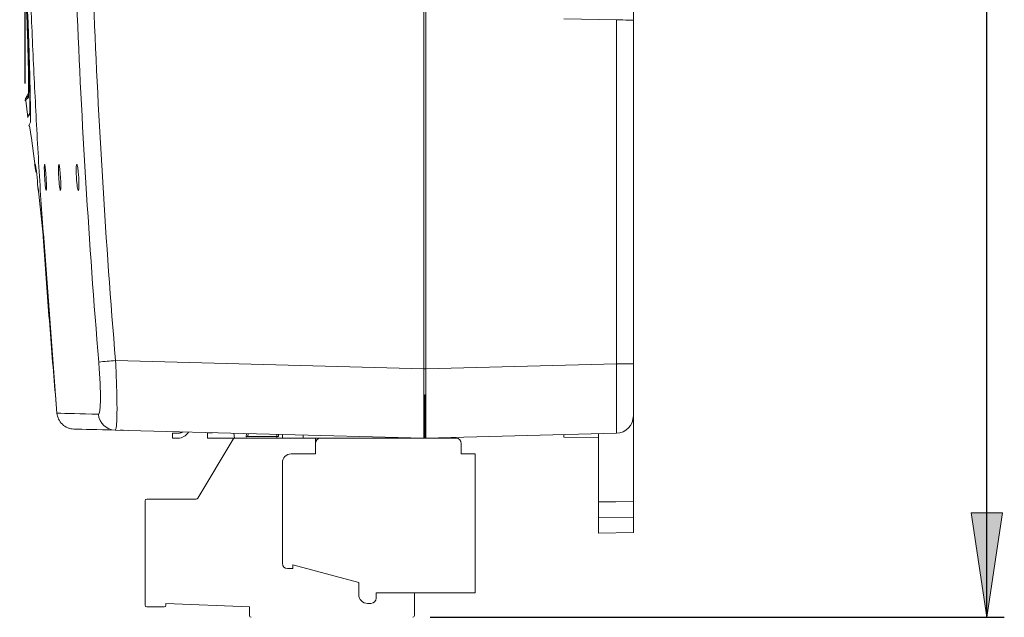
# Model space of a CAD drawing. Units: millimetres. Extents: x -180 to 219, y -132 to 152.
# Drawn here: x 89 to 146, y -4 to 31 of the extents above; entities that cross this region are included whole.
import ezdxf

# ---------------------------------------------------------------- set-up
doc = ezdxf.new("R2010")
doc.units = ezdxf.units.MM
doc.header["$MEASUREMENT"] = 0
doc.layers.add('CENTER', color=7, linetype='Continuous')

# ---------------------------------------------------------------- blocks, each defined once
blk = doc.blocks.new('block 1332')
at = {"lineweight": 0}
blk.add_open_spline([(102.135, 6.709), (102.147, 6.709), (102.159, 6.709), (102.171, 6.709), (102.183, 6.71), (102.195, 6.71), (102.208, 6.711), (102.22, 6.711), (102.232, 6.712), (102.244, 6.713), (102.255, 6.714), (102.267, 6.715), (102.278, 6.717)], degree=3, knots=[0, 0, 0, 0, 1, 1, 1, 2, 2, 2, 3, 3, 3, 4, 4, 4, 4], dxfattribs=at)
blk = doc.blocks.new('block 1333')
at = {"lineweight": 0}
blk.add_lwpolyline([(122.463, 1.244), (124.463, 1.279)], dxfattribs=at)
blk = doc.blocks.new('block 1352')
at = {"lineweight": 0}
blk.add_lwpolyline([(90.212, 21.12), (90.496, 18.397)], dxfattribs=at)
blk = doc.blocks.new('block 1353')
at = {"lineweight": 0}
blk.add_lwpolyline([(89.816, 23.972), (90.063, 22.199)], dxfattribs=at)
blk = doc.blocks.new('block 1354')
at = {"lineweight": 0}
blk.add_lwpolyline([(89.717, 24.682), (89.82, 23.947)], dxfattribs=at)
blk = doc.blocks.new('block 1356')
at = {"lineweight": 0}
blk.add_lwpolyline([(89.495, 26.131), (89.618, 25.179)], dxfattribs=at)
blk = doc.blocks.new('block 1358')
at = {"lineweight": 0}
blk.add_lwpolyline([(89.605, 25.177), (89.639, 25.177)], dxfattribs=at)
blk = doc.blocks.new('block 1360')
at = {"lineweight": 0}
blk.add_lwpolyline([(89.681, 26.642), (89.459, 26.211)], dxfattribs=at)
blk = doc.blocks.new('block 1363')
at = {"lineweight": 0}
blk.add_lwpolyline([(90.202, 20.959), (90.249, 20.959)], dxfattribs=at)
blk = doc.blocks.new('block 1416')
at = {"lineweight": 0}
blk.add_lwpolyline([(114.563, 5.809), (114.563, 6.409)], dxfattribs=at)
blk = doc.blocks.new('block 1417')
at = {"lineweight": 0}
blk.add_lwpolyline([(114.563, 5.809), (115.363, 5.809)], dxfattribs=at)
blk = doc.blocks.new('block 1418')
at = {"lineweight": 0}
blk.add_lwpolyline([(115.363, -2.191), (115.363, 5.809)], dxfattribs=at)
blk = doc.blocks.new('block 1419')
at = {"lineweight": 0}
blk.add_lwpolyline([(109.663, -2.191), (115.363, -2.191)], dxfattribs=at)
blk = doc.blocks.new('block 1420')
at = {"lineweight": 0}
blk.add_lwpolyline([(109.663, -2.191), (109.663, -2.491)], dxfattribs=at)
blk = doc.blocks.new('block 1421')
at = {"lineweight": 0}
blk.add_open_spline([(109.363, -2.791), (109.528, -2.791), (109.663, -2.657), (109.663, -2.491)], degree=3, dxfattribs=at)
blk = doc.blocks.new('block 1422')
at = {"lineweight": 0}
blk.add_lwpolyline([(109.363, -2.791), (109.163, -2.791)], dxfattribs=at)
blk = doc.blocks.new('block 1423')
at = {"lineweight": 0}
blk.add_open_spline([(108.663, -2.291), (108.663, -2.567), (108.886, -2.791), (109.163, -2.791)], degree=3, dxfattribs=at)
blk = doc.blocks.new('block 1424')
at = {"lineweight": 0}
blk.add_lwpolyline([(108.663, -2.291), (108.663, -1.591)], dxfattribs=at)
blk = doc.blocks.new('block 1425')
at = {"lineweight": 0}
blk.add_lwpolyline([(104.863, -0.573), (108.663, -1.591)], dxfattribs=at)
blk = doc.blocks.new('block 1426')
at = {"lineweight": 0}
blk.add_lwpolyline([(104.863, -0.573), (104.863, -0.791)], dxfattribs=at)
blk = doc.blocks.new('block 1427')
at = {"lineweight": 0}
blk.add_lwpolyline([(104.863, -0.791), (104.563, -0.791)], dxfattribs=at)
blk = doc.blocks.new('block 1428')
at = {"lineweight": 0}
blk.add_open_spline([(104.263, -0.491), (104.263, -0.657), (104.397, -0.791), (104.563, -0.791)], degree=3, dxfattribs=at)
blk = doc.blocks.new('block 1429')
at = {"lineweight": 0}
blk.add_lwpolyline([(104.263, 5.309), (104.263, -0.491)], dxfattribs=at)
blk = doc.blocks.new('block 1430')
at = {"lineweight": 0}
blk.add_open_spline([(104.763, 5.809), (104.486, 5.809), (104.263, 5.585), (104.263, 5.309)], degree=3, dxfattribs=at)
blk = doc.blocks.new('block 1431')
at = {"lineweight": 0}
blk.add_lwpolyline([(106.163, 5.809), (104.763, 5.809)], dxfattribs=at)
blk = doc.blocks.new('block 1432')
at = {"lineweight": 0}
blk.add_lwpolyline([(106.163, 6.409), (106.163, 5.809)], dxfattribs=at)
blk = doc.blocks.new('block 1433')
at = {"lineweight": 0}
blk.add_open_spline([(106.463, 6.709), (106.297, 6.709), (106.163, 6.575), (106.163, 6.409)], degree=3, dxfattribs=at)
blk = doc.blocks.new('block 1434')
at = {"lineweight": 0}
blk.add_lwpolyline([(106.463, 6.709), (114.263, 6.709)], dxfattribs=at)
blk = doc.blocks.new('block 1435')
at = {"lineweight": 0}
blk.add_open_spline([(114.563, 6.409), (114.563, 6.575), (114.428, 6.709), (114.263, 6.709)], degree=3, dxfattribs=at)
blk = doc.blocks.new('block 1436')
at = {"lineweight": 0}
blk.add_lwpolyline([(106.163, 6.409), (106.163, 6.709)], dxfattribs=at)
blk = doc.blocks.new('block 1437')
at = {"lineweight": 0}
blk.add_lwpolyline([(111.863, -3.491), (111.863, -2.191)], dxfattribs=at)
blk = doc.blocks.new('block 1438')
at = {"lineweight": 0}
blk.add_open_spline([(111.763, -3.591), (111.818, -3.591), (111.863, -3.546), (111.863, -3.491)], degree=3, dxfattribs=at)
blk = doc.blocks.new('block 1440')
at = {"lineweight": 0}
blk.add_open_spline([(102.363, -3.491), (102.363, -3.546), (102.407, -3.591), (102.463, -3.591)], degree=3, dxfattribs=at)
blk = doc.blocks.new('block 1441')
at = {"lineweight": 0}
blk.add_lwpolyline([(102.363, -2.991), (102.363, -3.491)], dxfattribs=at)
blk = doc.blocks.new('block 1442')
at = {"lineweight": 0}
blk.add_lwpolyline([(97.563, -2.791), (102.363, -2.991)], dxfattribs=at)
blk = doc.blocks.new('block 1443')
at = {"lineweight": 0}
blk.add_lwpolyline([(97.563, -2.891), (97.563, -2.791)], dxfattribs=at)
blk = doc.blocks.new('block 1444')
at = {"lineweight": 0}
blk.add_open_spline([(97.463, -2.991), (97.518, -2.991), (97.563, -2.946), (97.563, -2.891)], degree=3, dxfattribs=at)
blk = doc.blocks.new('block 1445')
at = {"lineweight": 0}
blk.add_lwpolyline([(96.463, -2.991), (97.463, -2.991)], dxfattribs=at)
blk = doc.blocks.new('block 1446')
at = {"lineweight": 0}
blk.add_open_spline([(96.363, -2.891), (96.363, -2.946), (96.407, -2.991), (96.463, -2.991)], degree=3, dxfattribs=at)
blk = doc.blocks.new('block 1447')
at = {"lineweight": 0}
blk.add_lwpolyline([(96.363, 3.109), (96.363, -2.891)], dxfattribs=at)
blk = doc.blocks.new('block 1448')
at = {"lineweight": 0}
blk.add_open_spline([(96.463, 3.209), (96.407, 3.209), (96.363, 3.164), (96.363, 3.109)], degree=3, dxfattribs=at)
blk = doc.blocks.new('block 1449')
at = {"lineweight": 0}
blk.add_lwpolyline([(99.306, 3.209), (96.463, 3.209)], dxfattribs=at)
blk = doc.blocks.new('block 1450')
at = {"lineweight": 0}
blk.add_open_spline([(99.306, 3.209), (99.341, 3.209), (99.374, 3.227), (99.392, 3.258)], degree=3, dxfattribs=at)
blk = doc.blocks.new('block 1451')
at = {"lineweight": 0}
blk.add_open_spline([(101.519, 6.709), (101.484, 6.709), (101.452, 6.691), (101.433, 6.66)], degree=3, dxfattribs=at)
blk = doc.blocks.new('block 1452')
at = {"lineweight": 0}
blk.add_lwpolyline([(101.433, 6.66), (99.392, 3.258)], dxfattribs=at)
blk = doc.blocks.new('block 1453')
at = {"lineweight": 0}
blk.add_lwpolyline([(104.263, 6.709), (101.519, 6.709)], dxfattribs=at)
blk = doc.blocks.new('block 1454')
at = {"lineweight": 0}
blk.add_lwpolyline([(103.938, 6.809), (103.938, 6.709)], dxfattribs=at)
blk = doc.blocks.new('block 1455')
at = {"lineweight": 0}
blk.add_lwpolyline([(103.938, 6.809), (102.278, 6.809)], dxfattribs=at)
blk = doc.blocks.new('block 1456')
at = {"lineweight": 0}
blk.add_open_spline([(102.175, 6.795), (102.176, 6.795), (102.178, 6.795), (102.182, 6.796), (102.185, 6.796), (102.188, 6.797), (102.192, 6.797), (102.196, 6.798), (102.2, 6.798), (102.205, 6.799), (102.213, 6.8), (102.222, 6.801), (102.233, 6.803), (102.239, 6.804), (102.246, 6.805), (102.253, 6.806), (102.261, 6.807), (102.27, 6.808), (102.278, 6.809)], degree=3, knots=[0, 0, 0, 0, 1, 1, 1, 2, 2, 2, 3, 3, 3, 4, 4, 4, 5, 5, 5, 6, 6, 6, 6], dxfattribs=at)
blk = doc.blocks.new('block 1457')
at = {"lineweight": 0}
blk.add_lwpolyline([(103.938, 6.809), (104.038, 6.809)], dxfattribs=at)
blk = doc.blocks.new('block 1458')
at = {"lineweight": 0}
blk.add_lwpolyline([(102.201, 6.978), (102.175, 6.795)], dxfattribs=at)
blk = doc.blocks.new('block 1459')
at = {"lineweight": 0}
blk.add_lwpolyline([(104.038, 6.93), (104.038, 6.809)], dxfattribs=at)
blk = doc.blocks.new('block 1460')
at = {"lineweight": 0}
blk.add_lwpolyline([(100.242, 7.029), (99.948, 7.029)], dxfattribs=at)
blk = doc.blocks.new('block 1461')
at = {"lineweight": 0}
blk.add_lwpolyline([(101.501, 6.709), (99.948, 6.709)], dxfattribs=at)
blk = doc.blocks.new('block 1462')
at = {"lineweight": 0}
blk.add_lwpolyline([(99.948, 6.709), (99.948, 7.029)], dxfattribs=at)
blk = doc.blocks.new('block 1463')
at = {"lineweight": 0}
blk.add_lwpolyline([(99.948, 7.029), (99.948, 7.037)], dxfattribs=at)
blk = doc.blocks.new('block 1464')
at = {"lineweight": 0}
blk.add_lwpolyline([(97.948, 7.009), (97.948, 6.709)], dxfattribs=at)
blk = doc.blocks.new('block 1465')
at = {"lineweight": 0}
blk.add_lwpolyline([(98.333, 7.009), (97.948, 7.009)], dxfattribs=at)
blk = doc.blocks.new('block 1466')
at = {"lineweight": 0}
blk.add_lwpolyline([(97.948, 6.709), (98.248, 6.709)], dxfattribs=at)
blk = doc.blocks.new('block 1467')
at = {"lineweight": 0}
blk.add_open_spline([(98.248, 6.709), (98.5, 6.709), (98.733, 6.845), (98.857, 7.065)], degree=3, dxfattribs=at)
blk = doc.blocks.new('block 1468')
at = {"lineweight": 0}
blk.add_open_spline([(98.333, 7.009), (98.4, 7.009), (98.466, 7.032), (98.519, 7.074)], degree=3, dxfattribs=at)
blk = doc.blocks.new('block 1473')
at = {"lineweight": 0}
blk.add_lwpolyline([(112.463, 6.709), (112.463, 7.463)], dxfattribs=at)
blk = doc.blocks.new('block 1474')
at = {"lineweight": 0}
blk.add_lwpolyline([(105.463, 6.709), (105.463, 6.892)], dxfattribs=at)
blk = doc.blocks.new('block 1475')
at = {"lineweight": 0}
blk.add_lwpolyline([(112.463, 6.709), (105.463, 6.709)], dxfattribs=at)
blk = doc.blocks.new('block 1476')
at = {"lineweight": 0}
blk.add_lwpolyline([(104.263, 6.709), (104.263, 6.924)], dxfattribs=at)
blk = doc.blocks.new('block 1477')
at = {"lineweight": 0}
blk.add_lwpolyline([(105.463, 6.709), (104.263, 6.709)], dxfattribs=at)
blk = doc.blocks.new('block 1479')
at = {"lineweight": 0}
blk.add_lwpolyline([(101.476, 6.997), (101.501, 6.707)], dxfattribs=at)
blk = doc.blocks.new('block 1480')
at = {"lineweight": 0}
blk.add_lwpolyline([(112.463, 9.209), (112.463, 7.463)], dxfattribs=at)
blk = doc.blocks.new('block 1481')
at = {"lineweight": 0}
blk.add_open_spline([(112.413, 7.312), (112.445, 7.355), (112.463, 7.408), (112.463, 7.463)], degree=3, dxfattribs=at)
blk = doc.blocks.new('block 1483')
at = {"lineweight": 0}
blk.add_lwpolyline([(112.513, 9.209), (112.463, 9.209)], dxfattribs=at)
blk = doc.blocks.new('block 1484')
at = {"lineweight": 0}
blk.add_lwpolyline([(122.463, 6.971), (122.463, 6.744)], dxfattribs=at)
blk = doc.blocks.new('block 1485')
at = {"lineweight": 0}
blk.add_lwpolyline([(120.463, 6.779), (122.463, 6.744)], dxfattribs=at)
blk = doc.blocks.new('block 1486')
at = {"lineweight": 0}
blk.add_lwpolyline([(120.463, 6.918), (120.463, 6.779)], dxfattribs=at)
blk = doc.blocks.new('block 1487')
at = {"lineweight": 0}
blk.add_lwpolyline([(124.463, 2.178), (122.463, 2.158)], dxfattribs=at)
blk = doc.blocks.new('block 1488')
at = {"lineweight": 0}
blk.add_open_spline([(122.463, 2.158), (122.463, 2.22), (122.463, 2.282), (122.463, 2.362), (122.463, 2.442), (122.463, 2.539), (122.463, 2.642), (122.463, 2.746), (122.463, 2.857), (122.463, 2.968), (122.463, 2.993), (122.463, 3.019), (122.463, 3.044)], degree=3, knots=[0, 0, 0, 0, 1, 1, 1, 2, 2, 2, 3, 3, 3, 4, 4, 4, 4], dxfattribs=at)
blk = doc.blocks.new('block 1489')
at = {"lineweight": 0}
blk.add_lwpolyline([(122.463, 3.044), (123.457, 3.054), (124.463, 3.065)], dxfattribs=at)
blk = doc.blocks.new('block 1490')
at = {"lineweight": 0}
blk.add_open_spline([(124.463, 3.065), (124.463, 2.953), (124.463, 2.84), (124.463, 2.734), (124.463, 2.628), (124.463, 2.529), (124.463, 2.441), (124.463, 2.352), (124.463, 2.276), (124.463, 2.217), (124.463, 2.204), (124.463, 2.191), (124.463, 2.178)], degree=3, knots=[0, 0, 0, 0, 1, 1, 1, 2, 2, 2, 3, 3, 3, 4, 4, 4, 4], dxfattribs=at)
blk = doc.blocks.new('block 1494')
at = {"lineweight": 0}
blk.add_lwpolyline([(124.463, 31.383), (124.463, 30.759)], dxfattribs=at)
blk = doc.blocks.new('block 1495')
at = {"lineweight": 0}
blk.add_lwpolyline([(122.463, 6.744), (122.463, 3.044)], dxfattribs=at)
blk = doc.blocks.new('block 1496')
at = {"lineweight": 0}
blk.add_lwpolyline([(124.463, 7.997), (124.463, 3.065)], dxfattribs=at)
blk = doc.blocks.new('block 1501')
at = {"lineweight": 0}
blk.add_lwpolyline([(122.463, 2.158), (122.463, 1.244)], dxfattribs=at)
blk = doc.blocks.new('block 1502')
at = {"lineweight": 0}
blk.add_lwpolyline([(124.463, 2.178), (124.463, 1.279)], dxfattribs=at)
blk = doc.blocks.new('block 1578')
at = {"lineweight": 0}
blk.add_lwpolyline([(112.413, 92.709), (112.413, 10.709)], dxfattribs=at)
blk = doc.blocks.new('block 1579')
at = {"lineweight": 0}
blk.add_lwpolyline([(94.659, 11.174), (112.413, 10.709)], dxfattribs=at)
blk = doc.blocks.new('block 1580')
at = {"lineweight": 0}
blk.add_open_spline([(93.402, 31.724), (93.679, 24.865), (94.098, 18.015), (94.659, 11.174)], degree=3, dxfattribs=at)
blk = doc.blocks.new('block 1581')
at = {"lineweight": 0}
blk.add_open_spline([(94.659, 11.174), (94.337, 11.148), (94.015, 11.121), (93.693, 11.093)], degree=3, dxfattribs=at)
blk = doc.blocks.new('block 1582')
at = {"lineweight": 0}
blk.add_open_spline([(93.693, 11.093), (93.13, 17.955), (92.709, 24.829), (92.432, 31.709)], degree=3, dxfattribs=at)
blk = doc.blocks.new('block 1587')
at = {"lineweight": 0}
blk.add_lwpolyline([(112.413, 6.71), (94.638, 7.176)], dxfattribs=at)
blk = doc.blocks.new('block 1588')
at = {"lineweight": 0}
blk.add_open_spline([(94.659, 11.174), (94.674, 10.91), (94.686, 10.649), (94.698, 10.391), (94.709, 10.132), (94.718, 9.88), (94.725, 9.639), (94.733, 9.399), (94.738, 9.166), (94.741, 8.947), (94.745, 8.728), (94.746, 8.527), (94.745, 8.343), (94.744, 8.158), (94.741, 7.989), (94.736, 7.844), (94.731, 7.7), (94.724, 7.577), (94.715, 7.477), (94.706, 7.377), (94.694, 7.301), (94.682, 7.251), (94.669, 7.201), (94.655, 7.175), (94.638, 7.176)], degree=3, knots=[0, 0, 0, 0, 1, 1, 1, 2, 2, 2, 3, 3, 3, 4, 4, 4, 5, 5, 5, 6, 6, 6, 7, 7, 7, 8, 8, 8, 8], dxfattribs=at)
blk = doc.blocks.new('block 1589')
at = {"lineweight": 0}
blk.add_lwpolyline([(112.413, 6.71), (112.413, 10.709)], dxfattribs=at)
blk = doc.blocks.new('block 1607')
at = {"lineweight": 0}
blk.add_open_spline([(93.672, 8.088), (93.69, 8.088), (93.706, 8.107), (93.72, 8.144), (93.734, 8.182), (93.747, 8.239), (93.757, 8.314), (93.767, 8.389), (93.775, 8.481), (93.78, 8.59), (93.786, 8.699), (93.789, 8.825), (93.79, 8.964), (93.791, 9.103), (93.789, 9.254), (93.786, 9.419), (93.782, 9.584), (93.776, 9.759), (93.767, 9.94), (93.759, 10.121), (93.749, 10.311), (93.736, 10.504), (93.724, 10.698), (93.709, 10.894), (93.693, 11.093)], degree=3, knots=[0, 0, 0, 0, 1, 1, 1, 2, 2, 2, 3, 3, 3, 4, 4, 4, 5, 5, 5, 6, 6, 6, 7, 7, 7, 8, 8, 8, 8], dxfattribs=at)
blk = doc.blocks.new('block 1608')
at = {"lineweight": 0}
blk.add_open_spline([(93.672, 8.088), (93.715, 7.583), (94.131, 7.19), (94.638, 7.176)], degree=3, dxfattribs=at)
blk = doc.blocks.new('block 1611')
at = {"lineweight": 0}
blk.add_open_spline([(92.396, 22.124), (92.396, 22.042), (92.398, 21.949), (92.402, 21.853), (92.406, 21.756), (92.413, 21.656), (92.42, 21.56), (92.435, 21.368), (92.456, 21.193), (92.477, 21.085), (92.487, 21.031), (92.497, 20.992), (92.507, 20.973), (92.517, 20.954), (92.525, 20.954), (92.532, 20.973), (92.54, 20.993), (92.545, 21.031), (92.549, 21.086), (92.553, 21.141), (92.555, 21.212), (92.555, 21.293), (92.554, 21.457), (92.545, 21.665), (92.53, 21.857), (92.523, 21.953), (92.514, 22.045), (92.504, 22.127), (92.495, 22.208), (92.484, 22.278), (92.474, 22.333), (92.463, 22.388), (92.453, 22.425), (92.444, 22.445), (92.434, 22.464), (92.425, 22.464), (92.418, 22.445), (92.404, 22.406), (92.395, 22.29), (92.396, 22.124)], degree=3, knots=[0, 0, 0, 0, 1, 1, 1, 2, 2, 2, 3, 3, 3, 4, 4, 4, 5, 5, 5, 6, 6, 6, 7, 7, 7, 8, 8, 8, 9, 9, 9, 10, 10, 10, 11, 11, 11, 12, 12, 12, 13, 13, 13, 13], dxfattribs=at)
blk = doc.blocks.new('block 1612')
at = {"lineweight": 0}
blk.add_open_spline([(90.563, 22.118), (90.566, 22.011), (90.571, 21.887), (90.578, 21.761), (90.585, 21.635), (90.594, 21.508), (90.604, 21.392), (90.614, 21.276), (90.624, 21.176), (90.635, 21.102), (90.645, 21.028), (90.654, 20.98), (90.662, 20.965)], degree=3, knots=[0, 0, 0, 0, 1, 1, 1, 2, 2, 2, 3, 3, 3, 4, 4, 4, 4], dxfattribs=at)
blk = doc.blocks.new('block 1613')
at = {"lineweight": 0}
blk.add_open_spline([(90.667, 20.969), (90.67, 20.968), (90.673, 20.968), (90.676, 20.976), (90.679, 20.99), (90.681, 21.025), (90.683, 21.071), (90.684, 21.116), (90.684, 21.172), (90.683, 21.237), (90.682, 21.302), (90.68, 21.376), (90.677, 21.456), (90.673, 21.535), (90.669, 21.619), (90.664, 21.703), (90.659, 21.787), (90.653, 21.871), (90.647, 21.951), (90.641, 22.031), (90.634, 22.106), (90.627, 22.172), (90.62, 22.238), (90.613, 22.295), (90.607, 22.342), (90.6, 22.388), (90.593, 22.425), (90.588, 22.44), (90.584, 22.449), (90.581, 22.45), (90.578, 22.45)], degree=3, knots=[0, 0, 0, 0, 1, 1, 1, 2, 2, 2, 3, 3, 3, 4, 4, 4, 5, 5, 5, 6, 6, 6, 7, 7, 7, 8, 8, 8, 9, 9, 9, 10, 10, 10, 10], dxfattribs=at)
blk = doc.blocks.new('block 1614')
at = {"lineweight": 0}
blk.add_open_spline([(90.573, 22.454), (90.559, 22.343), (90.556, 22.23), (90.563, 22.118)], degree=3, dxfattribs=at)
blk = doc.blocks.new('block 1615')
at = {"lineweight": 0}
blk.add_open_spline([(91.376, 22.124), (91.377, 22.017), (91.382, 21.894), (91.388, 21.768), (91.395, 21.643), (91.405, 21.514), (91.415, 21.398), (91.426, 21.282), (91.438, 21.182), (91.45, 21.107), (91.462, 21.032), (91.473, 20.983), (91.483, 20.966)], degree=3, knots=[0, 0, 0, 0, 1, 1, 1, 2, 2, 2, 3, 3, 3, 4, 4, 4, 4], dxfattribs=at)
blk = doc.blocks.new('block 1616')
at = {"lineweight": 0}
blk.add_lwpolyline([(91.49, 20.969), (91.501, 20.975), (91.512, 21.067), (91.515, 21.231), (91.511, 21.449), (91.5, 21.695), (91.482, 21.943), (91.46, 22.166), (91.437, 22.337), (91.414, 22.438), (91.395, 22.455), (91.382, 22.388), (91.376, 22.245), (91.376, 22.124)], dxfattribs=at)
blk = doc.blocks.new('block 1619')
at = {"lineweight": 0}
blk.add_open_spline([(91.289, 8.151), (91.839, 8.136), (92.634, 8.115), (93.672, 8.088)], degree=3, dxfattribs=at)
blk = doc.blocks.new('block 1620')
at = {"lineweight": 0}
blk.add_open_spline([(91.289, 8.152), (91.228, 8.863), (91.166, 9.574), (91.107, 10.285), (91.047, 10.997), (90.99, 11.709), (90.934, 12.421), (90.878, 13.133), (90.823, 13.846), (90.77, 14.558), (90.717, 15.271), (90.665, 15.984), (90.615, 16.697), (90.565, 17.41), (90.516, 18.124), (90.469, 18.837), (90.422, 19.551), (90.376, 20.265), (90.332, 20.979), (90.288, 21.693), (90.246, 22.408), (90.205, 23.122), (90.164, 23.837), (90.124, 24.552), (90.087, 25.267), (90.049, 25.982), (90.012, 26.697), (89.977, 27.413), (89.942, 28.129), (89.909, 28.844), (89.877, 29.56), (89.846, 30.276), (89.816, 30.993), (89.787, 31.709)], degree=3, knots=[0, 0, 0, 0, 1, 1, 1, 2, 2, 2, 3, 3, 3, 4, 4, 4, 5, 5, 5, 6, 6, 6, 7, 7, 7, 8, 8, 8, 9, 9, 9, 10, 10, 10, 11, 11, 11, 11], dxfattribs=at)
blk = doc.blocks.new('block 1621')
at = {"lineweight": 0}
blk.add_open_spline([(91.289, 8.151), (91.3, 8.028), (91.333, 7.911), (91.386, 7.801), (91.44, 7.691), (91.513, 7.592), (91.602, 7.509), (91.691, 7.425), (91.795, 7.359), (91.907, 7.313), (91.963, 7.29), (92.021, 7.272), (92.081, 7.259), (92.14, 7.247), (92.202, 7.24), (92.262, 7.238)], degree=3, knots=[0, 0, 0, 0, 1, 1, 1, 2, 2, 2, 3, 3, 3, 4, 4, 4, 5, 5, 5, 5], dxfattribs=at)
blk = doc.blocks.new('block 1622')
at = {"lineweight": 0}
blk.add_open_spline([(94.638, 7.176), (93.604, 7.203), (92.812, 7.224), (92.262, 7.238)], degree=3, dxfattribs=at)
blk = doc.blocks.new('block 1631')
at = {"lineweight": 0}
blk.add_open_spline([(90.199, 20.959), (90.177, 21.458), (90.128, 21.956), (90.051, 22.45)], degree=3, dxfattribs=at)
blk = doc.blocks.new('block 1632')
at = {"lineweight": 0}
blk.add_open_spline([(90.079, 22.012), (90.078, 22.019), (90.077, 22.025), (90.076, 22.031), (90.062, 22.112), (90.051, 22.18), (90.041, 22.24), (90.031, 22.3), (90.023, 22.352), (90.017, 22.386), (90.011, 22.421), (90.007, 22.438), (90.004, 22.455)], degree=3, knots=[0, 0, 0, 0, 1, 1, 1, 2, 2, 2, 3, 3, 3, 4, 4, 4, 4], dxfattribs=at)
blk = doc.blocks.new('block 1633')
at = {"lineweight": 0}
blk.add_lwpolyline([(91.289, 8.152), (90.508, 18.477)], dxfattribs=at)
blk = doc.blocks.new('block 1634')
at = {"lineweight": 0}
blk.add_open_spline([(89.749, 24.846), (89.72, 24.804), (89.69, 24.762), (89.681, 24.734), (89.671, 24.707), (89.681, 24.692), (89.69, 24.678)], degree=3, knots=[0, 0, 0, 0, 1, 1, 1, 2, 2, 2, 2], dxfattribs=at)
blk = doc.blocks.new('block 1635')
at = {"lineweight": 0}
blk.add_open_spline([(89.626, 30.621), (89.641, 30.242), (89.654, 29.869), (89.667, 29.503), (89.673, 29.319), (89.679, 29.137), (89.685, 28.957), (89.691, 28.777), (89.696, 28.597), (89.701, 28.423), (89.712, 28.075), (89.72, 27.745), (89.728, 27.434), (89.735, 27.123), (89.742, 26.827), (89.747, 26.561), (89.753, 26.295), (89.757, 26.055), (89.76, 25.844), (89.762, 25.738), (89.763, 25.639), (89.764, 25.549), (89.765, 25.459), (89.766, 25.378), (89.766, 25.306), (89.766, 25.161), (89.765, 25.051), (89.762, 24.975), (89.76, 24.898), (89.755, 24.855), (89.749, 24.846)], degree=3, knots=[0, 0, 0, 0, 1, 1, 1, 2, 2, 2, 3, 3, 3, 4, 4, 4, 5, 5, 5, 6, 6, 6, 7, 7, 7, 8, 8, 8, 9, 9, 9, 10, 10, 10, 10], dxfattribs=at)
blk = doc.blocks.new('block 1636')
at = {"lineweight": 0}
blk.add_open_spline([(89.627, 72.807), (89.488, 69.293), (89.385, 65.779), (89.314, 62.263), (89.242, 58.748), (89.206, 55.232), (89.206, 51.715), (89.205, 48.198), (89.242, 44.682), (89.313, 41.166), (89.384, 37.65), (89.487, 34.135), (89.626, 30.621)], degree=3, knots=[0, 0, 0, 0, 1, 1, 1, 2, 2, 2, 3, 3, 3, 4, 4, 4, 4], dxfattribs=at)
blk = doc.blocks.new('block 1639')
at = {"lineweight": 0}
blk.add_lwpolyline([(91.289, 8.151), (91.289, 8.152)], dxfattribs=at)
blk = doc.blocks.new('block 1640')
at = {"lineweight": 0}
blk.add_open_spline([(95.088, 7.164), (95.095, 7.164), (95.101, 7.164), (95.105, 7.163), (95.132, 7.163), (95.026, 7.166), (94.919, 7.168)], degree=3, knots=[0, 0, 0, 0, 1, 1, 1, 2, 2, 2, 2], dxfattribs=at)
blk = doc.blocks.new('block 1644')
at = {"lineweight": 0}
blk.add_open_spline([(89.724, 25.345), (89.736, 25.364), (89.742, 25.501), (89.743, 25.764), (89.743, 25.896), (89.741, 26.06), (89.738, 26.255), (89.736, 26.449), (89.732, 26.672), (89.727, 26.915), (89.722, 27.158), (89.716, 27.422), (89.709, 27.708), (89.706, 27.85), (89.702, 27.999), (89.698, 28.151), (89.694, 28.303), (89.689, 28.458), (89.684, 28.615), (89.675, 28.931), (89.664, 29.259), (89.652, 29.597), (89.64, 29.936), (89.627, 30.281), (89.614, 30.625)], degree=3, knots=[0, 0, 0, 0, 1, 1, 1, 2, 2, 2, 3, 3, 3, 4, 4, 4, 5, 5, 5, 6, 6, 6, 7, 7, 7, 8, 8, 8, 8], dxfattribs=at)
blk = doc.blocks.new('block 1646')
at = {"lineweight": 0}
blk.add_open_spline([(89.606, 72.8), (89.467, 69.287), (89.364, 65.773), (89.293, 62.259), (89.222, 58.744), (89.185, 55.229), (89.185, 51.713), (89.184, 48.198), (89.221, 44.682), (89.292, 41.167), (89.363, 37.652), (89.467, 34.138), (89.605, 30.625)], degree=3, knots=[0, 0, 0, 0, 1, 1, 1, 2, 2, 2, 3, 3, 3, 4, 4, 4, 4], dxfattribs=at)
blk = doc.blocks.new('block 1648')
at = {"lineweight": 0}
blk.add_open_spline([(89.613, 30.625), (89.475, 34.138), (89.372, 37.652), (89.3, 41.167), (89.229, 44.682), (89.193, 48.197), (89.193, 51.712), (89.193, 55.228), (89.23, 58.743), (89.301, 62.258), (89.373, 65.773), (89.475, 69.287), (89.614, 72.8)], degree=3, knots=[0, 0, 0, 0, 1, 1, 1, 2, 2, 2, 3, 3, 3, 4, 4, 4, 4], dxfattribs=at)
blk = doc.blocks.new('block 1649')
at = {"lineweight": 0}
blk.add_open_spline([(89.605, 30.625), (89.619, 30.279), (89.631, 29.938), (89.642, 29.602), (89.648, 29.435), (89.653, 29.268), (89.659, 29.103), (89.664, 28.938), (89.669, 28.774), (89.673, 28.615), (89.683, 28.296), (89.69, 27.996), (89.697, 27.711), (89.704, 27.427), (89.709, 27.156), (89.714, 26.913), (89.718, 26.669), (89.722, 26.45), (89.724, 26.257), (89.725, 26.16), (89.726, 26.069), (89.727, 25.987), (89.727, 25.905), (89.727, 25.831), (89.727, 25.765), (89.727, 25.633), (89.725, 25.534), (89.722, 25.464), (89.718, 25.394), (89.714, 25.355), (89.707, 25.345)], degree=3, knots=[0, 0, 0, 0, 1, 1, 1, 2, 2, 2, 3, 3, 3, 4, 4, 4, 5, 5, 5, 6, 6, 6, 7, 7, 7, 8, 8, 8, 9, 9, 9, 10, 10, 10, 10], dxfattribs=at)
blk = doc.blocks.new('block 1650')
at = {"lineweight": 0}
blk.add_open_spline([(89.707, 25.345), (89.666, 25.304), (89.625, 25.262), (89.608, 25.234), (89.591, 25.206), (89.598, 25.192), (89.605, 25.178)], degree=3, knots=[0, 0, 0, 0, 1, 1, 1, 2, 2, 2, 2], dxfattribs=at)
blk = doc.blocks.new('block 1653')
at = {"lineweight": 0}
blk.add_open_spline([(89.566, 30.633), (89.578, 30.348), (89.588, 30.065), (89.597, 29.786), (89.607, 29.507), (89.615, 29.235), (89.622, 28.975), (89.629, 28.716), (89.636, 28.464), (89.641, 28.228), (89.646, 27.992), (89.65, 27.774), (89.653, 27.574), (89.656, 27.374), (89.658, 27.191), (89.659, 27.033), (89.66, 26.875), (89.66, 26.74), (89.659, 26.63), (89.658, 26.519), (89.655, 26.434), (89.652, 26.377), (89.648, 26.319), (89.643, 26.289), (89.636, 26.287)], degree=3, knots=[0, 0, 0, 0, 1, 1, 1, 2, 2, 2, 3, 3, 3, 4, 4, 4, 5, 5, 5, 6, 6, 6, 7, 7, 7, 8, 8, 8, 8], dxfattribs=at)
blk = doc.blocks.new('block 1654')
at = {"lineweight": 0}
blk.add_open_spline([(89.566, 72.785), (89.428, 69.274), (89.324, 65.762), (89.253, 62.249), (89.181, 58.737), (89.145, 55.223), (89.145, 51.709), (89.144, 48.196), (89.181, 44.682), (89.252, 41.17), (89.324, 37.657), (89.428, 34.144), (89.566, 30.633)], degree=3, knots=[0, 0, 0, 0, 1, 1, 1, 2, 2, 2, 3, 3, 3, 4, 4, 4, 4], dxfattribs=at)
blk = doc.blocks.new('block 1657')
at = {"lineweight": 0}
blk.add_open_spline([(89.636, 26.287), (89.566, 26.23), (89.497, 26.173), (89.471, 26.147), (89.452, 26.13), (89.455, 26.128), (89.459, 26.126)], degree=3, knots=[0, 0, 0, 0, 1, 1, 1, 2, 2, 2, 2], dxfattribs=at)
blk = doc.blocks.new('block 1658')
at = {"lineweight": 0}
blk.add_lwpolyline([(89.614, 30.625), (89.614, 30.625)], dxfattribs=at)
blk = doc.blocks.new('block 1659')
at = {"lineweight": 0}
blk.add_lwpolyline([(89.724, 25.345), (89.724, 25.345)], dxfattribs=at)
blk = doc.blocks.new('block 1660')
at = {"lineweight": 0}
blk.add_lwpolyline([(89.724, 25.345), (89.707, 25.345)], dxfattribs=at)
blk = doc.blocks.new('block 1664')
at = {"lineweight": 0}
blk.add_open_spline([(89.566, 30.633), (89.565, 30.633), (89.574, 30.633), (89.591, 30.634)], degree=3, dxfattribs=at)
blk = doc.blocks.new('block 1666')
at = {"lineweight": 0}
blk.add_open_spline([(89.636, 26.287), (89.633, 26.325), (89.642, 26.363), (89.66, 26.397)], degree=3, dxfattribs=at)
blk = doc.blocks.new('block 1667')
at = {"lineweight": 0}
blk.add_open_spline([(89.725, 25.345), (89.678, 25.327), (89.664, 25.308), (89.653, 25.289), (89.643, 25.27), (89.64, 25.251), (89.638, 25.234)], degree=3, knots=[0, 0, 0, 0, 1, 1, 1, 2, 2, 2, 2], dxfattribs=at)
blk = doc.blocks.new('block 1668')
at = {"lineweight": 0}
blk.add_open_spline([(89.638, 25.208), (89.635, 25.216), (89.633, 25.223), (89.637, 25.234), (89.646, 25.259), (89.685, 25.302), (89.724, 25.345)], degree=3, knots=[0, 0, 0, 0, 1, 1, 1, 2, 2, 2, 2], dxfattribs=at)
blk = doc.blocks.new('block 1671')
at = {"lineweight": 0}
blk.add_lwpolyline([(89.48, 26.25), (89.491, 26.268), (89.66, 26.397)], dxfattribs=at)
blk = doc.blocks.new('block 1673')
at = {"lineweight": 0}
blk.add_lwpolyline([(112.513, 9.208), (112.473, 9.209)], dxfattribs=at)
blk = doc.blocks.new('block 1678')
at = {"lineweight": 0}
blk.add_lwpolyline([(120.463, 30.829), (123.489, 30.776)], dxfattribs=at)
blk = doc.blocks.new('block 1679')
at = {"lineweight": 0}
blk.add_lwpolyline([(123.489, 10.996), (123.489, 30.776)], dxfattribs=at)
blk = doc.blocks.new('block 1680')
at = {"lineweight": 0}
blk.add_lwpolyline([(112.513, 10.709), (123.489, 10.996)], dxfattribs=at)
blk = doc.blocks.new('block 1681')
at = {"lineweight": 0}
blk.add_lwpolyline([(112.513, 10.709), (112.513, 92.709)], dxfattribs=at)
blk = doc.blocks.new('block 1687')
at = {"lineweight": 0}
blk.add_lwpolyline([(112.513, 6.71), (112.513, 10.709)], dxfattribs=at)
blk = doc.blocks.new('block 1688')
at = {"lineweight": 0}
blk.add_open_spline([(123.489, 6.998), (123.503, 6.998), (123.503, 8.788), (123.489, 10.996)], degree=3, dxfattribs=at)
blk = doc.blocks.new('block 1689')
at = {"lineweight": 0}
blk.add_lwpolyline([(123.489, 6.998), (112.513, 6.71)], dxfattribs=at)
blk = doc.blocks.new('block 1695')
at = {"lineweight": 0}
blk.add_lwpolyline([(123.489, 10.996), (124.463, 10.996)], dxfattribs=at)
blk = doc.blocks.new('block 1696')
at = {"lineweight": 0}
blk.add_lwpolyline([(124.463, 10.996), (124.463, 7.997)], dxfattribs=at)
blk = doc.blocks.new('block 1697')
at = {"lineweight": 0}
blk.add_open_spline([(123.489, 6.998), (124.031, 7.012), (124.463, 7.455), (124.463, 7.997)], degree=3, dxfattribs=at)
blk = doc.blocks.new('block 1698')
at = {"lineweight": 0}
blk.add_lwpolyline([(124.463, 30.759), (124.463, 10.996)], dxfattribs=at)
blk = doc.blocks.new('block 1699')
at = {"lineweight": 0}
blk.add_lwpolyline([(123.489, 30.776), (123.68, 30.773), (123.863, 30.769), (124.032, 30.766), (124.179, 30.764), (124.299, 30.762), (124.389, 30.76), (124.444, 30.759), (124.463, 30.759)], dxfattribs=at)
blk = doc.blocks.new('block 1700')
at = {"lineweight": 0}
blk.add_lwpolyline([(112.413, 7.713), (112.513, 7.711)], dxfattribs=at)
blk = doc.blocks.new('block 1707')
at = {"lineweight": 0}
blk.add_lwpolyline([(112.463, 6.711), (112.513, 6.71)], dxfattribs=at)
blk = doc.blocks.new('block 1708')
at = {"lineweight": 0}
blk.add_lwpolyline([(103.938, 6.932), (103.938, 6.809)], dxfattribs=at)
blk = doc.blocks.new('block 1709')
at = {"lineweight": 0}
blk.add_lwpolyline([(102.278, 6.809), (102.302, 6.975)], dxfattribs=at)
blk = doc.blocks.new('block 1710')
at = {"lineweight": 0}
blk.add_lwpolyline([(112.413, 7.463), (112.463, 7.463)], dxfattribs=at)
blk = doc.blocks.new('block 1718')
at = {"lineweight": 0}
blk.add_lwpolyline([(112.413, 10.71), (112.513, 10.71)], dxfattribs=at)
blk = doc.blocks.new('block 2831')
at = {"layer": 'CENTER', "true_color": 0x000099}
h = blk.add_hatch(color=174, dxfattribs=at)
h.dxf.hatch_style = 2
h.paths.add_polyline_path([(144.814, -3.591), (143.914, 2.409), (145.714, 2.409)])
at = {"layer": 'CENTER', "lineweight": 0}
blk.add_lwpolyline([(144.814, -3.591), (143.914, 2.409), (145.714, 2.409), (144.814, -3.591)], dxfattribs=at)
blk = doc.blocks.new('block 2833')
at = {"layer": 'CENTER', "color": 174, "lineweight": 25, "true_color": 0x000099}
blk.add_lwpolyline([(112.763, -3.591), (145.814, -3.591)], dxfattribs=at)
blk = doc.blocks.new('block 2835')
at = {"layer": 'CENTER', "color": 174, "lineweight": 25, "true_color": 0x000099}
blk.add_lwpolyline([(144.814, -3.591), (144.814, 44.803)], dxfattribs=at)
blk = doc.blocks.new('block 2840')
at = {"layer": 'CENTER', "color": 174, "lineweight": 25, "true_color": 0x000099}
blk.add_lwpolyline([(89.452, 27.113), (89.452, 114.138)], dxfattribs=at)

msp = doc.modelspace()

# ---------------------------------------------------------------- block references
for name in ['block 1578', 'block 1681', 'block 1654', 'block 1646', 'block 1648', 'block 1636', 'block 1620', 'block 1582', 'block 1580', 'block 1494', 'block 1664', 'block 1653', 'block 1649', 'block 1644', 'block 1658', 'block 1635', 'block 1678', 'block 1679', 'block 1699', 'block 1698', 'block 1360', 'block 1657', 'block 1671', 'block 1356', 'block 1666', 'block 1650', 'block 1358', 'block 1668', 'block 1667', 'block 1660', 'block 1659', 'block 1634', 'block 1354', 'block 1353', 'block 1632', 'block 1631', 'block 1614', 'block 1612', 'block 1613', 'block 1616', 'block 1615', 'block 1611', 'block 1352', 'block 1363', 'block 1633', 'block 1607', 'block 1581', 'block 1588', 'block 1579', 'block 1680', 'block 1688', 'block 1695', 'block 1696', 'block 1718', 'block 1589', 'block 1687', 'block 1480', 'block 1483', 'block 1673', 'block 1639', 'block 1619', 'block 1621', 'block 1608', 'block 1697', 'block 1496', 'block 1700', 'block 1481', 'block 1710', 'block 1473', 'block 1622', 'block 1587', 'block 1640', 'block 1464', 'block 1465', 'block 1467', 'block 1468', 'block 1463', 'block 1460', 'block 1462', 'block 1479', 'block 1458', 'block 1456', 'block 1709', 'block 1455', 'block 1708', 'block 1454', 'block 1457', 'block 1459', 'block 1476', 'block 1474', 'block 1689', 'block 1486', 'block 1484', 'block 1466', 'block 1452', 'block 1461', 'block 1451', 'block 1453', 'block 1332', 'block 1477', 'block 1475', 'block 1433', 'block 1436', 'block 1432', 'block 1434', 'block 1707', 'block 1435', 'block 1416', 'block 1485', 'block 1495', 'block 1430', 'block 1431', 'block 1417', 'block 1418', 'block 1429', 'block 1448', 'block 1447', 'block 1449', 'block 1450', 'block 1489', 'block 1488', 'block 1490', 'block 1487', 'block 1501', 'block 1502', 'block 1333', 'block 1428', 'block 1427', 'block 1425', 'block 1426', 'block 1424', 'block 1419', 'block 1420', 'block 1437', 'block 1442', 'block 1443', 'block 1423', 'block 1422', 'block 1421', 'block 1446', 'block 1445', 'block 1444', 'block 1441', 'block 1440', 'block 1438']:
    msp.add_blockref(name, (0, 0))
at = {"layer": 'CENTER'}
for name in ['block 2840', 'block 2835', 'block 2831', 'block 2833']:
    msp.add_blockref(name, (0, 0), dxfattribs=at)

doc.saveas('drawing.dxf')
